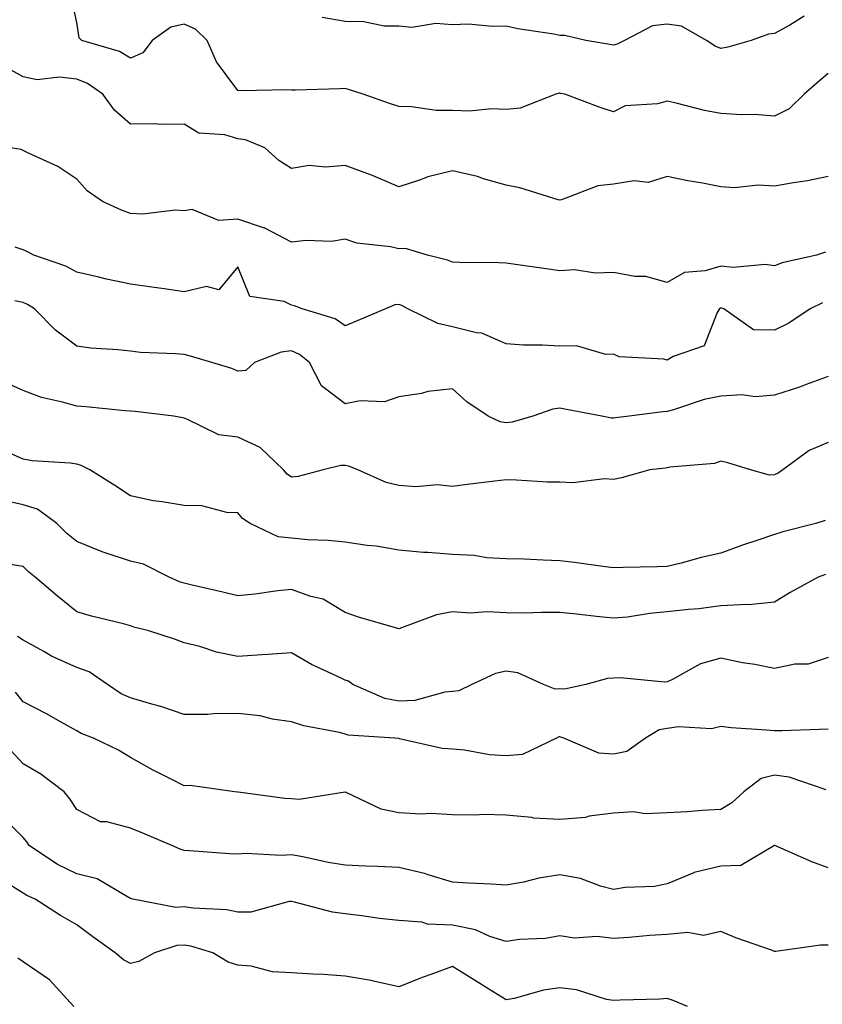
# Model space of a CAD drawing. Units: inches. Extents: x 1021283 to 1023923, y 7229258 to 7231898.
# Drawn here: x 1022327 to 1022477, y 7231012 to 7231196 of the extents above; entities that cross this region are included whole.
import ezdxf

# ---------------------------------------------------------------- set-up
doc = ezdxf.new("R2010")
doc.units = ezdxf.units.IN
doc.header["$MEASUREMENT"] = 0
doc.layers.add('Contour_10217229', color=7, linetype='Continuous', true_color=0xc57431)

msp = doc.modelspace()

# ---------------------------------------------------------------- linework, layer by layer
at = {"layer": 'Contour_10217229'}
for points in [[(1022478.05, 7231185.75, 2941), (1022475.96, 7231184.01, 2941), (1022473.56, 7231181.92, 2941), (1022470.78, 7231179.18, 2941), (1022468.05, 7231177.81, 2941), (1022464.28, 7231178.14, 2941), (1022461.94, 7231178.03, 2941), (1022458.05, 7231178.31, 2941), (1022455.02, 7231178.89, 2941), (1022449.73, 7231180.23, 2941), (1022448.05, 7231180.59, 2941), (1022446.21, 7231180.09, 2941), (1022440.2, 7231179.76, 2941), (1022438.05, 7231178.64, 2941), (1022435.53, 7231179.4, 2941), (1022428.99, 7231181.92, 2941), (1022428.19, 7231182.06, 2941), (1022428.05, 7231182.08, 2941), (1022427.89, 7231182.08, 2941), (1022427.33, 7231181.92, 2941), (1022420.65, 7231179.33, 2941), (1022418.05, 7231179.07, 2941), (1022415.32, 7231179.18, 2941), (1022411.21, 7231178.77, 2941), (1022408.05, 7231178.86, 2941), (1022405.02, 7231178.89, 2941), (1022400.41, 7231179.57, 2941), (1022398.05, 7231179.6, 2941), (1022396.31, 7231180.18, 2941), (1022391.43, 7231181.92, 2941), (1022388.87, 7231182.74, 2941), (1022388.05, 7231182.94, 2941), (1022387.05, 7231182.91, 2941), (1022378.81, 7231182.67, 2941), (1022378.05, 7231182.65, 2941), (1022377.25, 7231182.73, 2941), (1022368.66, 7231182.53, 2941), (1022368.05, 7231182.59, 2941), (1022364.07, 7231187.95, 2941), (1022362.37, 7231191.92, 2941), (1022360.16, 7231194.02, 2941), (1022358.05, 7231194.95, 2941), (1022355.57, 7231194.39, 2941), (1022352.13, 7231191.92, 2941), (1022350.34, 7231189.64, 2941), (1022348.05, 7231188.62, 2941), (1022346.02, 7231189.88, 2941), (1022339.01, 7231191.92, 2941), (1022338.52, 7231192.38, 2941), (1022338.05, 7231195.28, 2941), (1022336.86, 7231200.72, 2941)], [(1022473.56, 7231196.42, 2940), (1022470.88, 7231194.76, 2940), (1022468.05, 7231193.24, 2940), (1022466.9, 7231193.07, 2940), (1022463.69, 7231191.92, 2940), (1022459.34, 7231190.64, 2940), (1022458.05, 7231190.44, 2940), (1022457.01, 7231190.88, 2940), (1022455.35, 7231191.92, 2940), (1022450.71, 7231194.59, 2940), (1022448.05, 7231194.96, 2940), (1022445.32, 7231194.65, 2940), (1022440.08, 7231191.92, 2940), (1022438.75, 7231191.23, 2940), (1022438.05, 7231191.07, 2940), (1022437.33, 7231191.19, 2940), (1022432.87, 7231191.92, 2940), (1022428.99, 7231192.85, 2940), (1022428.05, 7231192.83, 2940), (1022426.92, 7231193.06, 2940), (1022420.22, 7231194.09, 2940), (1022418.05, 7231194.58, 2940), (1022415.47, 7231194.51, 2940), (1022411.06, 7231194.93, 2940), (1022408.05, 7231194.86, 2940), (1022404.92, 7231195.05, 2940), (1022400.45, 7231194.32, 2940), (1022398.05, 7231194.55, 2940), (1022395.35, 7231194.61, 2940), (1022391.53, 7231195.39, 2940), (1022388.05, 7231195.45, 2940), (1022383.75, 7231196.22, 2940)], [(1022478.05, 7231166.54, 2942), (1022474.2, 7231165.77, 2942), (1022471.55, 7231165.41, 2942), (1022468.05, 7231164.78, 2942), (1022465.02, 7231164.96, 2942), (1022460.57, 7231164.45, 2942), (1022458.05, 7231164.65, 2942), (1022454.65, 7231165.32, 2942), (1022451.88, 7231165.76, 2942), (1022448.05, 7231166.59, 2942), (1022444.53, 7231165.43, 2942), (1022441.9, 7231165.77, 2942), (1022438.05, 7231165.15, 2942), (1022435.12, 7231164.85, 2942), (1022428.34, 7231162.21, 2942), (1022428.05, 7231162.15, 2942), (1022427.74, 7231162.23, 2942), (1022420.57, 7231164.45, 2942), (1022418.05, 7231164.93, 2942), (1022413.85, 7231166.13, 2942), (1022412.68, 7231166.54, 2942), (1022408.05, 7231167.63, 2942), (1022403.44, 7231166.53, 2942), (1022402.07, 7231165.94, 2942), (1022398.05, 7231164.63, 2942), (1022393.25, 7231166.72, 2942), (1022392.99, 7231166.85, 2942), (1022388.05, 7231168.63, 2942), (1022384.4, 7231168.28, 2942), (1022381.35, 7231168.62, 2942), (1022378.05, 7231168.09, 2942), (1022375.67, 7231169.53, 2942), (1022373.11, 7231171.92, 2942), (1022369.51, 7231173.38, 2942), (1022368.05, 7231173.61, 2942), (1022365.63, 7231174.33, 2942), (1022360.78, 7231174.66, 2942), (1022358.05, 7231176.3, 2942), (1022353.71, 7231176.26, 2942), (1022352.5, 7231176.37, 2942), (1022348.05, 7231176.33, 2942), (1022345.06, 7231178.94, 2942), (1022342.89, 7231181.92, 2942), (1022340.04, 7231183.9, 2942), (1022338.05, 7231184.71, 2942), (1022334.87, 7231185.09, 2942), (1022330.71, 7231184.58, 2942), (1022328.05, 7231185.13, 2942), (1022323.69, 7231187.56, 2942)], [(1022477.52, 7231152.45, 2943), (1022475.88, 7231151.92, 2943), (1022469.46, 7231150.51, 2943), (1022468.05, 7231149.95, 2943), (1022466.31, 7231150.18, 2943), (1022460.34, 7231149.63, 2943), (1022458.05, 7231149.84, 2943), (1022455.1, 7231148.97, 2943), (1022451.27, 7231148.69, 2943), (1022448.05, 7231146.85, 2943), (1022444.05, 7231147.93, 2943), (1022442, 7231147.96, 2943), (1022438.05, 7231148.68, 2943), (1022434.67, 7231148.54, 2943), (1022430.8, 7231149.17, 2943), (1022428.05, 7231148.99, 2943), (1022425.51, 7231149.39, 2943), (1022419.81, 7231150.16, 2943), (1022418.05, 7231150.44, 2943), (1022416.62, 7231150.49, 2943), (1022409.44, 7231150.54, 2943), (1022408.05, 7231150.59, 2943), (1022407.13, 7231151.01, 2943), (1022403.38, 7231151.92, 2943), (1022399.3, 7231153.18, 2943), (1022398.05, 7231153.09, 2943), (1022396.51, 7231153.45, 2943), (1022390.26, 7231154.14, 2943), (1022388.05, 7231154.88, 2943), (1022385.49, 7231154.49, 2943), (1022380.78, 7231154.65, 2943), (1022378.05, 7231154.35, 2943), (1022373.07, 7231156.94, 2943), (1022373.01, 7231156.95, 2943), (1022368.05, 7231158.59, 2943), (1022364.53, 7231158.39, 2943), (1022359.55, 7231160.42, 2943), (1022358.05, 7231160.18, 2943), (1022356.41, 7231160.27, 2943), (1022350.39, 7231159.58, 2943), (1022348.05, 7231159.67, 2943), (1022346.41, 7231160.28, 2943), (1022342.87, 7231161.92, 2943), (1022340.02, 7231163.88, 2943), (1022338.05, 7231166.07, 2943), (1022334.55, 7231168.41, 2943), (1022329.07, 7231170.9, 2943), (1022328.05, 7231171.42, 2943), (1022327.7, 7231171.58, 2943), (1022325.73, 7231171.92, 2943)], [(1022476.96, 7231143.02, 2944), (1022474.69, 7231141.92, 2944), (1022470.71, 7231139.25, 2944), (1022468.05, 7231137.91, 2944), (1022464.14, 7231138.01, 2944), (1022458.58, 7231141.92, 2944), (1022458.17, 7231142.05, 2944), (1022458.05, 7231142.06, 2944), (1022457.95, 7231142.03, 2944), (1022457.8, 7231141.92, 2944), (1022457.37, 7231141.23, 2944), (1022454.92, 7231135.05, 2944), (1022449.16, 7231133.03, 2944), (1022448.05, 7231132.37, 2944), (1022447.44, 7231132.53, 2944), (1022439.09, 7231132.96, 2944), (1022438.05, 7231133.45, 2944), (1022436.59, 7231133.38, 2944), (1022431.14, 7231135.02, 2944), (1022428.05, 7231134.94, 2944), (1022424.81, 7231135.16, 2944), (1022421.27, 7231135.14, 2944), (1022418.05, 7231135.42, 2944), (1022413.52, 7231137.39, 2944), (1022412.52, 7231137.45, 2944), (1022408.05, 7231138.58, 2944), (1022405.3, 7231139.16, 2944), (1022399.75, 7231141.92, 2944), (1022398.64, 7231142.52, 2944), (1022398.05, 7231142.71, 2944), (1022397.33, 7231142.63, 2944), (1022395.55, 7231141.92, 2944), (1022390.32, 7231139.65, 2944), (1022388.05, 7231138.76, 2944), (1022386.21, 7231140.08, 2944), (1022380.04, 7231141.92, 2944), (1022378.64, 7231142.5, 2944), (1022378.05, 7231142.6, 2944), (1022376.7, 7231143.27, 2944), (1022370.32, 7231144.19, 2944), (1022368.05, 7231149.76, 2944), (1022364.53, 7231145.44, 2944), (1022362.21, 7231146.08, 2944), (1022358.05, 7231145.09, 2944), (1022354.36, 7231145.62, 2944), (1022352.07, 7231145.94, 2944), (1022348.05, 7231146.51, 2944), (1022343.58, 7231147.46, 2944), (1022342.15, 7231147.82, 2944), (1022338.05, 7231148.75, 2944), (1022336.02, 7231149.89, 2944), (1022330.04, 7231151.92, 2944), (1022328.73, 7231152.59, 2944), (1022328.05, 7231152.93, 2944), (1022326.59, 7231153.38, 2944)], [(1022478.05, 7231129.31, 2945), (1022473.95, 7231127.83, 2945), (1022472.66, 7231127.31, 2945), (1022468.05, 7231125.83, 2945), (1022464.44, 7231125.52, 2945), (1022462, 7231125.87, 2945), (1022458.05, 7231125.65, 2945), (1022454.96, 7231125, 2945), (1022449.2, 7231123.07, 2945), (1022448.05, 7231122.78, 2945), (1022447.23, 7231122.74, 2945), (1022440.96, 7231121.92, 2945), (1022438.4, 7231121.58, 2945), (1022438.05, 7231121.54, 2945), (1022437.68, 7231121.56, 2945), (1022435.86, 7231121.92, 2945), (1022429.28, 7231123.16, 2945), (1022428.05, 7231123.39, 2945), (1022426.76, 7231123.21, 2945), (1022423.01, 7231121.92, 2945), (1022419.18, 7231120.78, 2945), (1022418.05, 7231120.66, 2945), (1022416.96, 7231120.83, 2945), (1022414.69, 7231121.92, 2945), (1022410.73, 7231124.61, 2945), (1022408.05, 7231127, 2945), (1022403.48, 7231126.5, 2945), (1022402.27, 7231126.14, 2945), (1022398.05, 7231125.49, 2945), (1022395.39, 7231124.58, 2945), (1022390.88, 7231124.75, 2945), (1022388.05, 7231124.21, 2945), (1022383.66, 7231127.54, 2945), (1022381.43, 7231131.92, 2945), (1022379.53, 7231133.41, 2945), (1022378.05, 7231134.06, 2945), (1022376.16, 7231133.82, 2945), (1022371.16, 7231131.92, 2945), (1022369.53, 7231130.45, 2945), (1022368.05, 7231130.28, 2945), (1022366.92, 7231130.79, 2945), (1022363.23, 7231131.92, 2945), (1022359.24, 7231133.11, 2945), (1022358.05, 7231133.38, 2945), (1022356.45, 7231133.53, 2945), (1022349.94, 7231133.8, 2945), (1022348.05, 7231134, 2945), (1022345.69, 7231134.29, 2945), (1022340.69, 7231134.57, 2945), (1022338.05, 7231134.95, 2945), (1022334.07, 7231137.93, 2945), (1022330.16, 7231141.92, 2945), (1022328.87, 7231142.73, 2945), (1022328.05, 7231143.07, 2945), (1022326.55, 7231143.43, 2945)], [(1022478.05, 7231117.04, 2946), (1022474.48, 7231115.5, 2946), (1022469.57, 7231111.92, 2946), (1022468.69, 7231111.29, 2946), (1022468.05, 7231111.01, 2946), (1022467.09, 7231110.95, 2946), (1022463.54, 7231111.92, 2946), (1022459.32, 7231113.2, 2946), (1022458.05, 7231113.54, 2946), (1022456.88, 7231113.1, 2946), (1022448.54, 7231112.41, 2946), (1022448.05, 7231112.29, 2946), (1022447.72, 7231112.25, 2946), (1022444.83, 7231111.92, 2946), (1022439.53, 7231110.45, 2946), (1022438.05, 7231110.14, 2946), (1022436.37, 7231110.23, 2946), (1022430.47, 7231109.5, 2946), (1022428.05, 7231109.59, 2946), (1022425.76, 7231109.63, 2946), (1022419.96, 7231110.01, 2946), (1022418.05, 7231110.05, 2946), (1022415.92, 7231109.79, 2946), (1022410.8, 7231109.16, 2946), (1022408.05, 7231108.82, 2946), (1022405.28, 7231109.15, 2946), (1022401.23, 7231108.74, 2946), (1022398.05, 7231108.98, 2946), (1022395.69, 7231109.56, 2946), (1022390.43, 7231111.92, 2946), (1022388.73, 7231112.6, 2946), (1022388.05, 7231112.72, 2946), (1022387.23, 7231112.74, 2946), (1022383.97, 7231111.92, 2946), (1022379.28, 7231110.69, 2946), (1022378.05, 7231110.58, 2946), (1022377.27, 7231111.14, 2946), (1022376.59, 7231111.92, 2946), (1022372.21, 7231116.07, 2946), (1022368.05, 7231117.98, 2946), (1022364.53, 7231118.41, 2946), (1022358.58, 7231121.38, 2946), (1022358.05, 7231121.52, 2946), (1022357.74, 7231121.61, 2946), (1022356.12, 7231121.92, 2946), (1022348.91, 7231122.79, 2946), (1022348.05, 7231122.86, 2946), (1022347.05, 7231122.93, 2946), (1022339.77, 7231123.64, 2946), (1022338.05, 7231123.75, 2946), (1022335.43, 7231124.53, 2946), (1022331.51, 7231125.38, 2946), (1022328.05, 7231126.69, 2946), (1022324.48, 7231128.34, 2946)], [(1022477.5, 7231102.48, 2947), (1022475.76, 7231101.92, 2947), (1022469.59, 7231100.38, 2947), (1022468.05, 7231099.89, 2947), (1022464.94, 7231098.8, 2947), (1022462.07, 7231097.89, 2947), (1022458.05, 7231096.36, 2947), (1022454.4, 7231095.58, 2947), (1022450.67, 7231094.54, 2947), (1022448.05, 7231093.91, 2947), (1022446.16, 7231093.82, 2947), (1022439.87, 7231093.74, 2947), (1022438.05, 7231093.66, 2947), (1022436.06, 7231093.92, 2947), (1022430.76, 7231094.63, 2947), (1022428.05, 7231094.99, 2947), (1022424.91, 7231095.06, 2947), (1022421.39, 7231095.25, 2947), (1022418.05, 7231095.32, 2947), (1022414.44, 7231095.53, 2947), (1022412.07, 7231095.93, 2947), (1022408.05, 7231096.12, 2947), (1022403.46, 7231096.51, 2947), (1022402.62, 7231096.49, 2947), (1022398.05, 7231096.96, 2947), (1022393.81, 7231097.68, 2947), (1022392.13, 7231097.84, 2947), (1022388.05, 7231098.44, 2947), (1022384.89, 7231098.75, 2947), (1022381.08, 7231098.89, 2947), (1022378.05, 7231099.16, 2947), (1022375.59, 7231099.45, 2947), (1022370.39, 7231101.92, 2947), (1022368.95, 7231102.82, 2947), (1022368.05, 7231103.91, 2947), (1022366, 7231103.98, 2947), (1022361.33, 7231105.2, 2947), (1022358.05, 7231105.26, 2947), (1022353.99, 7231105.98, 2947), (1022352.27, 7231106.13, 2947), (1022348.05, 7231107.06, 2947), (1022345.12, 7231109, 2947), (1022340.49, 7231111.92, 2947), (1022338.87, 7231112.75, 2947), (1022338.05, 7231112.96, 2947), (1022336.84, 7231113.13, 2947), (1022329.75, 7231113.62, 2947), (1022328.05, 7231113.88, 2947), (1022324.48, 7231115.49, 2947)], [(1022477.56, 7231092.41, 2948), (1022476.19, 7231091.92, 2948), (1022470.94, 7231089.04, 2948), (1022468.05, 7231087.28, 2948), (1022463.21, 7231086.77, 2948), (1022462.97, 7231086.83, 2948), (1022458.05, 7231086.58, 2948), (1022453.95, 7231086.03, 2948), (1022452.01, 7231085.89, 2948), (1022448.05, 7231085.43, 2948), (1022444.81, 7231085.16, 2948), (1022440.63, 7231084.49, 2948), (1022438.05, 7231084.25, 2948), (1022435.45, 7231084.53, 2948), (1022431.14, 7231085.02, 2948), (1022428.05, 7231085.33, 2948), (1022424.63, 7231085.35, 2948), (1022421.37, 7231085.24, 2948), (1022418.05, 7231085.26, 2948), (1022414.53, 7231085.43, 2948), (1022411.35, 7231085.23, 2948), (1022408.05, 7231085.44, 2948), (1022405.06, 7231084.92, 2948), (1022398.58, 7231082.45, 2948), (1022398.05, 7231082.32, 2948), (1022397.46, 7231082.5, 2948), (1022390.57, 7231084.45, 2948), (1022388.05, 7231085.31, 2948), (1022383.93, 7231087.81, 2948), (1022381.68, 7231088.29, 2948), (1022378.05, 7231089.63, 2948), (1022375.49, 7231089.36, 2948), (1022371.21, 7231088.75, 2948), (1022368.05, 7231088.45, 2948), (1022365.24, 7231089.1, 2948), (1022359.55, 7231090.42, 2948), (1022358.05, 7231090.77, 2948), (1022357.17, 7231091.04, 2948), (1022355.3, 7231091.92, 2948), (1022350.47, 7231094.34, 2948), (1022348.05, 7231094.92, 2948), (1022343.56, 7231096.42, 2948), (1022342.76, 7231096.63, 2948), (1022338.05, 7231098.56, 2948), (1022336.21, 7231100.08, 2948), (1022334.34, 7231101.92, 2948), (1022330.73, 7231104.61, 2948), (1022328.05, 7231105.41, 2948), (1022323.6, 7231106.37, 2948)], [(1022478.05, 7231076.93, 2949), (1022474.28, 7231075.69, 2949), (1022471.8, 7231075.68, 2949), (1022468.05, 7231074.93, 2949), (1022464.34, 7231075.63, 2949), (1022462.09, 7231075.96, 2949), (1022458.05, 7231076.81, 2949), (1022454.22, 7231075.75, 2949), (1022448.89, 7231072.77, 2949), (1022448.05, 7231072.4, 2949), (1022447.62, 7231072.35, 2949), (1022439.3, 7231073.18, 2949), (1022438.05, 7231073.08, 2949), (1022436.94, 7231073.04, 2949), (1022432.91, 7231071.92, 2949), (1022428.93, 7231071.03, 2949), (1022428.05, 7231071.09, 2949), (1022427.19, 7231071.06, 2949), (1022425.02, 7231071.92, 2949), (1022420.2, 7231074.07, 2949), (1022418.05, 7231074.41, 2949), (1022416.04, 7231073.94, 2949), (1022411.68, 7231071.92, 2949), (1022409.24, 7231070.72, 2949), (1022408.05, 7231070.63, 2949), (1022406.64, 7231070.51, 2949), (1022401.02, 7231068.95, 2949), (1022398.05, 7231068.8, 2949), (1022395.47, 7231069.33, 2949), (1022389.46, 7231071.92, 2949), (1022388.66, 7231072.52, 2949), (1022388.05, 7231072.75, 2949), (1022386.41, 7231073.56, 2949), (1022381.8, 7231075.66, 2949), (1022378.05, 7231077.82, 2949), (1022373.66, 7231077.53, 2949), (1022372.52, 7231077.45, 2949), (1022368.05, 7231077.15, 2949), (1022364.1, 7231077.96, 2949), (1022361, 7231078.97, 2949), (1022358.05, 7231079.7, 2949), (1022356.43, 7231080.31, 2949), (1022351.49, 7231081.92, 2949), (1022348.71, 7231082.59, 2949), (1022348.05, 7231082.86, 2949), (1022346.76, 7231083.2, 2949), (1022340.8, 7231084.66, 2949), (1022338.05, 7231085.46, 2949), (1022334.5, 7231088.37, 2949), (1022330.28, 7231091.92, 2949), (1022329.05, 7231092.93, 2949), (1022328.05, 7231093.89, 2949), (1022325.71, 7231094.26, 2949)], [(1022478.05, 7231063.59, 2950), (1022476.41, 7231063.56, 2950), (1022469.42, 7231063.3, 2950), (1022468.05, 7231063.27, 2950), (1022466.53, 7231063.44, 2950), (1022459.96, 7231063.83, 2950), (1022458.05, 7231064.09, 2950), (1022456.29, 7231063.67, 2950), (1022450.18, 7231064.06, 2950), (1022448.05, 7231063.75, 2950), (1022446.53, 7231063.45, 2950), (1022443.99, 7231061.92, 2950), (1022440.55, 7231059.43, 2950), (1022438.05, 7231058.96, 2950), (1022435.28, 7231059.14, 2950), (1022428.81, 7231061.92, 2950), (1022428.26, 7231062.13, 2950), (1022428.05, 7231062.15, 2950), (1022427.84, 7231062.14, 2950), (1022427.41, 7231061.92, 2950), (1022421.08, 7231058.9, 2950), (1022418.05, 7231058.65, 2950), (1022414.96, 7231058.82, 2950), (1022410.28, 7231059.69, 2950), (1022408.05, 7231059.85, 2950), (1022406.14, 7231060.01, 2950), (1022398.15, 7231061.82, 2950), (1022398.05, 7231061.83, 2950), (1022397.97, 7231061.85, 2950), (1022397.29, 7231061.92, 2950), (1022388.62, 7231062.5, 2950), (1022388.05, 7231062.67, 2950), (1022387.01, 7231062.95, 2950), (1022380.34, 7231064.21, 2950), (1022378.05, 7231064.99, 2950), (1022374.51, 7231065.46, 2950), (1022372.23, 7231066.09, 2950), (1022368.05, 7231066.49, 2950), (1022363.5, 7231066.46, 2950), (1022362.5, 7231066.36, 2950), (1022358.05, 7231066.33, 2950), (1022353.89, 7231067.76, 2950), (1022351.62, 7231068.36, 2950), (1022348.05, 7231069.43, 2950), (1022346.33, 7231070.21, 2950), (1022343.81, 7231071.92, 2950), (1022340.39, 7231074.26, 2950), (1022338.05, 7231075.11, 2950), (1022333.34, 7231077.21, 2950), (1022331.92, 7231078.05, 2950), (1022328.05, 7231080.16, 2950), (1022327.01, 7231080.88, 2950)], [(1022477.68, 7231052.3, 2951), (1022470.78, 7231054.66, 2951), (1022468.05, 7231055.03, 2951), (1022465.57, 7231054.4, 2951), (1022462.31, 7231051.92, 2951), (1022460.1, 7231049.88, 2951), (1022458.05, 7231048.66, 2951), (1022454.59, 7231048.46, 2951), (1022451.74, 7231048.22, 2951), (1022448.05, 7231048.02, 2951), (1022443.97, 7231047.84, 2951), (1022441.76, 7231048.22, 2951), (1022438.05, 7231047.96, 2951), (1022433.5, 7231047.38, 2951), (1022432.8, 7231047.17, 2951), (1022428.05, 7231046.74, 2951), (1022423.17, 7231047.04, 2951), (1022422.84, 7231047.13, 2951), (1022418.05, 7231047.58, 2951), (1022413.79, 7231047.67, 2951), (1022412.42, 7231047.55, 2951), (1022408.05, 7231047.61, 2951), (1022404.01, 7231047.88, 2951), (1022402.19, 7231047.79, 2951), (1022398.05, 7231048, 2951), (1022394.79, 7231048.67, 2951), (1022388.09, 7231051.87, 2951), (1022388.05, 7231051.89, 2951), (1022388.03, 7231051.89, 2951), (1022379.5, 7231050.47, 2951), (1022378.05, 7231050.59, 2951), (1022376.84, 7231050.7, 2951), (1022368.11, 7231051.85, 2951), (1022368.05, 7231051.86, 2951), (1022367.99, 7231051.86, 2951), (1022367.42, 7231051.92, 2951), (1022359.2, 7231053.08, 2951), (1022358.05, 7231053.06, 2951), (1022355.67, 7231054.29, 2951), (1022352.17, 7231056.05, 2951), (1022348.05, 7231058.33, 2951), (1022345.82, 7231059.69, 2951), (1022341.17, 7231061.92, 2951), (1022338.89, 7231062.76, 2951), (1022338.05, 7231063.28, 2951), (1022335, 7231064.96, 2951), (1022332.52, 7231066.38, 2951), (1022328.05, 7231068.66, 2951), (1022326.64, 7231070.51, 2951)], [(1022478.05, 7231037.79, 2952), (1022474.98, 7231038.86, 2952), (1022468.09, 7231041.92, 2952), (1022468.05, 7231041.93, 2952), (1022468.03, 7231041.92, 2952), (1022461.74, 7231038.22, 2952), (1022458.05, 7231038.08, 2952), (1022453.07, 7231036.9, 2952), (1022452.99, 7231036.86, 2952), (1022448.05, 7231034.81, 2952), (1022445.67, 7231034.29, 2952), (1022440.22, 7231034.09, 2952), (1022438.05, 7231033.74, 2952), (1022435.61, 7231034.35, 2952), (1022431.88, 7231035.75, 2952), (1022428.05, 7231036.45, 2952), (1022424.16, 7231035.82, 2952), (1022421.25, 7231035.11, 2952), (1022418.05, 7231034.52, 2952), (1022415.28, 7231034.7, 2952), (1022411.02, 7231034.9, 2952), (1022408.05, 7231035.1, 2952), (1022403.5, 7231036.47, 2952), (1022402.85, 7231036.72, 2952), (1022398.05, 7231037.83, 2952), (1022394.16, 7231038.02, 2952), (1022391.92, 7231038.05, 2952), (1022388.05, 7231038.24, 2952), (1022384.91, 7231038.78, 2952), (1022380.16, 7231039.81, 2952), (1022378.05, 7231040.2, 2952), (1022376.19, 7231040.06, 2952), (1022369.53, 7231040.43, 2952), (1022368.05, 7231040.28, 2952), (1022366.51, 7231040.39, 2952), (1022359.07, 7231040.9, 2952), (1022358.05, 7231040.97, 2952), (1022357.33, 7231041.21, 2952), (1022355.78, 7231041.92, 2952), (1022350.37, 7231044.23, 2952), (1022348.05, 7231045.15, 2952), (1022343.66, 7231046.31, 2952), (1022342.48, 7231046.34, 2952), (1022338.05, 7231048.6, 2952), (1022336.76, 7231050.63, 2952), (1022335.69, 7231051.92, 2952), (1022331.35, 7231055.21, 2952), (1022328.05, 7231057.13, 2952), (1022325.78, 7231059.65, 2952)], [(1022478.05, 7231023.38, 2953), (1022476.6, 7231023.37, 2953), (1022468.3, 7231022.18, 2953), (1022468.05, 7231022.17, 2953), (1022467.64, 7231022.34, 2953), (1022460.82, 7231024.69, 2953), (1022458.05, 7231025.89, 2953), (1022454.79, 7231025.18, 2953), (1022451.86, 7231025.74, 2953), (1022448.05, 7231025.32, 2953), (1022444.83, 7231025.14, 2953), (1022440.9, 7231024.78, 2953), (1022438.05, 7231024.61, 2953), (1022435.02, 7231024.96, 2953), (1022430.76, 7231024.63, 2953), (1022428.05, 7231025.11, 2953), (1022425.35, 7231024.62, 2953), (1022420.51, 7231024.38, 2953), (1022418.05, 7231024.02, 2953), (1022414.98, 7231024.99, 2953), (1022412.33, 7231026.21, 2953), (1022408.05, 7231027.08, 2953), (1022403.38, 7231027.26, 2953), (1022402.33, 7231027.64, 2953), (1022398.05, 7231027.95, 2953), (1022394.46, 7231028.33, 2953), (1022391.16, 7231028.8, 2953), (1022388.05, 7231029.17, 2953), (1022385.67, 7231029.53, 2953), (1022378.62, 7231031.35, 2953), (1022378.05, 7231031.46, 2953), (1022377.6, 7231031.47, 2953), (1022370.49, 7231029.48, 2953), (1022368.05, 7231029.5, 2953), (1022366.04, 7231029.91, 2953), (1022359.75, 7231030.22, 2953), (1022358.05, 7231030.48, 2953), (1022356.53, 7231030.4, 2953), (1022348.5, 7231031.92, 2953), (1022348.15, 7231032.02, 2953), (1022348.05, 7231032.05, 2953), (1022347.82, 7231032.15, 2953), (1022341.86, 7231035.73, 2953), (1022338.05, 7231036.65, 2953), (1022334.5, 7231038.37, 2953), (1022329.2, 7231041.92, 2953), (1022328.73, 7231042.6, 2953), (1022328.05, 7231043.42, 2953), (1022323.85, 7231047.72, 2953)], [(1022451.8, 7231011.92, 2954), (1022449.18, 7231013.05, 2954), (1022448.05, 7231013.43, 2954), (1022446.66, 7231013.3, 2954), (1022439.26, 7231013.12, 2954), (1022438.05, 7231013.02, 2954), (1022436.74, 7231013.23, 2954), (1022431.17, 7231015.05, 2954), (1022428.05, 7231015.38, 2954), (1022425.02, 7231014.95, 2954), (1022419.55, 7231013.41, 2954), (1022418.05, 7231013.15, 2954), (1022414.79, 7231015.18, 2954), (1022412.66, 7231016.52, 2954), (1022408.05, 7231019.35, 2954), (1022404.03, 7231017.9, 2954), (1022402.56, 7231017.41, 2954), (1022398.05, 7231015.61, 2954), (1022393.34, 7231016.62, 2954), (1022392.89, 7231016.76, 2954), (1022388.05, 7231017.56, 2954), (1022383.99, 7231017.86, 2954), (1022382.01, 7231017.95, 2954), (1022378.05, 7231018.22, 2954), (1022374.51, 7231018.39, 2954), (1022370.55, 7231019.42, 2954), (1022368.05, 7231019.6, 2954), (1022366.29, 7231020.17, 2954), (1022363.38, 7231021.92, 2954), (1022359.3, 7231023.18, 2954), (1022358.05, 7231023.38, 2954), (1022356.68, 7231023.3, 2954), (1022352.52, 7231021.92, 2954), (1022349.65, 7231020.32, 2954), (1022348.05, 7231019.92, 2954), (1022346.74, 7231020.61, 2954), (1022345.2, 7231021.92, 2954), (1022341.04, 7231024.91, 2954), (1022338.05, 7231027.16, 2954), (1022335.04, 7231028.91, 2954), (1022330.34, 7231031.92, 2954), (1022328.73, 7231032.59, 2954), (1022328.05, 7231033.01, 2954), (1022325.08, 7231034.89, 2954)], [(1022337.54, 7231011.92, 2955), (1022333.01, 7231016.87, 2955), (1022328.05, 7231020.22, 2955), (1022327.09, 7231020.96, 2955)]]:
    msp.add_polyline3d(points, dxfattribs=at)

doc.saveas('drawing.dxf')
